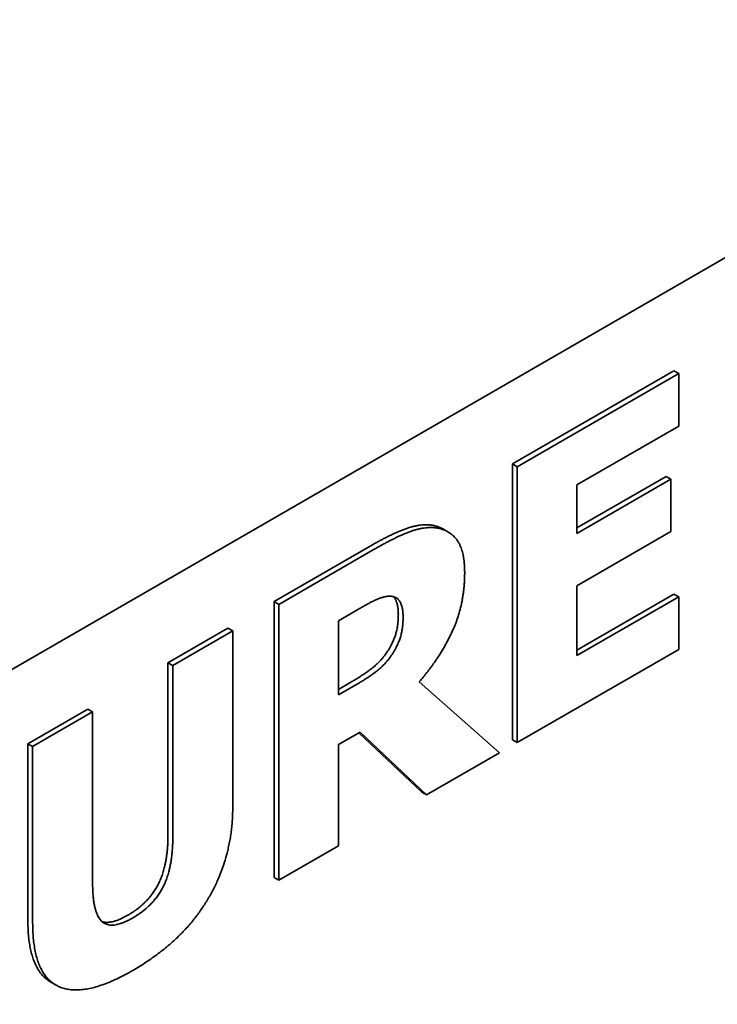
# Model space of a CAD drawing. Units: millimetres. Extents: x 0 to 144292, y -3436 to 4569.
# Drawn here: x 5705 to 5716, y 2570 to 2585 of the extents above; entities that cross this region are included whole.
import ezdxf

# ---------------------------------------------------------------- set-up
doc = ezdxf.new("R2010")
doc.units = ezdxf.units.MM
doc.header["$LTSCALE"] = 15.384615
doc.layers.add('Visible Edges(ISO)', color=7, linetype='Continuous', lineweight=35)

msp = doc.modelspace()

# ---------------------------------------------------------------- linework, layer by layer
at = {"layer": 'Visible Edges(ISO)'}
for p, q in [((5727.142, 2587.78), (5672.695, 2556.345)), ((5712.519, 2578.1), (5714.909, 2579.48)), ((5714.979, 2579.439), (5712.59, 2578.059)), ((5714.909, 2579.48), (5714.979, 2579.439)), ((5714.979, 2578.661), (5714.979, 2579.439)), ((5713.472, 2577.791), (5714.979, 2578.661)), ((5712.519, 2574.018), (5712.519, 2578.1)), ((5712.519, 2578.1), (5712.59, 2578.059)), ((5712.59, 2578.059), (5712.59, 2573.977)), ((5713.472, 2577.155), (5714.791, 2577.916)), ((5714.862, 2577.876), (5713.472, 2577.073)), ((5713.472, 2577.073), (5713.472, 2577.791)), ((5714.791, 2577.916), (5714.862, 2577.876)), ((5714.862, 2577.098), (5714.862, 2577.876)), ((5711.49, 2577.138), (5711.56, 2577.097)), ((5713.472, 2576.296), (5714.862, 2577.098)), ((5708.989, 2576.062), (5710.41, 2576.883)), ((5710.481, 2576.842), (5709.06, 2576.021)), ((5713.472, 2575.264), (5713.472, 2576.296)), ((5708.989, 2571.98), (5708.989, 2576.062)), ((5708.989, 2576.062), (5709.06, 2576.021)), ((5713.472, 2575.345), (5714.909, 2576.175)), ((5714.979, 2576.134), (5713.472, 2575.264)), ((5714.909, 2576.175), (5714.979, 2576.134)), ((5714.979, 2575.356), (5714.979, 2576.134)), ((5709.06, 2576.021), (5709.06, 2571.939)), ((5709.943, 2575.78), (5710.241, 2575.952)), ((5709.943, 2574.681), (5709.943, 2575.78)), ((5707.419, 2575.156), (5708.307, 2575.668)), ((5708.378, 2575.628), (5707.49, 2575.115)), ((5708.307, 2575.668), (5708.378, 2575.628)), ((5708.378, 2573.024), (5708.378, 2575.628)), ((5712.59, 2573.977), (5714.979, 2575.356)), ((5707.419, 2572.608), (5707.419, 2575.156)), ((5707.419, 2575.156), (5707.49, 2575.115)), ((5707.49, 2575.115), (5707.49, 2572.567)), ((5712.326, 2573.825), (5711.137, 2574.875)), ((5709.943, 2574.763), (5710.127, 2574.87)), ((5710.198, 2574.829), (5709.943, 2574.681)), ((5705.345, 2573.958), (5706.233, 2574.471)), ((5706.233, 2574.471), (5706.304, 2574.43)), ((5706.304, 2574.43), (5705.416, 2573.917)), ((5706.304, 2571.883), (5706.304, 2574.43)), ((5709.943, 2573.947), (5710.263, 2574.132)), ((5711.175, 2573.242), (5710.246, 2574.122)), ((5710.263, 2574.132), (5711.246, 2573.201)), ((5712.519, 2574.018), (5712.59, 2573.977)), ((5705.345, 2571.351), (5705.345, 2573.958)), ((5705.345, 2573.958), (5705.416, 2573.917)), ((5705.416, 2573.917), (5705.416, 2571.31)), ((5709.943, 2572.448), (5709.943, 2573.947)), ((5711.246, 2573.201), (5712.326, 2573.825)), ((5711.175, 2573.242), (5711.246, 2573.201)), ((5709.06, 2571.939), (5709.943, 2572.448)), ((5708.989, 2571.98), (5709.06, 2571.939)), ((5705.686, 2570.43), (5705.757, 2570.389))]:
    msp.add_line(p, q, dxfattribs=at)
for points in [[(5710.41, 2576.883), (5710.706, 2577.053), (5711.141, 2577.218), (5711.327, 2577.194)], [(5711.398, 2577.153), (5711.212, 2577.178), (5710.776, 2577.012), (5710.481, 2576.842)], [(5711.327, 2577.194), (5711.417, 2577.179), (5711.49, 2577.138)], [(5711.811, 2576.488), (5711.811, 2576.819), (5711.587, 2577.123), (5711.398, 2577.153)], [(5711.137, 2574.875), (5711.444, 2575.224), (5711.811, 2576.021), (5711.811, 2576.488)], [(5710.241, 2575.952), (5710.392, 2576.04), (5710.596, 2576.134), (5710.679, 2576.142)], [(5710.679, 2576.142), (5710.796, 2576.15), (5710.899, 2575.988), (5710.899, 2575.833)], [(5710.66, 2575.313), (5710.746, 2575.442), (5710.829, 2575.702), (5710.829, 2575.874)], [(5710.899, 2575.833), (5710.899, 2575.661), (5710.816, 2575.401), (5710.73, 2575.272)], [(5710.127, 2574.87), (5710.31, 2574.975), (5710.571, 2575.179), (5710.66, 2575.313)], [(5710.73, 2575.272), (5710.642, 2575.138), (5710.381, 2574.935), (5710.198, 2574.829)], [(5706.897, 2570.604), (5707.63, 2571.027), (5708.378, 2572.27), (5708.378, 2573.024)], [(5706.826, 2571.422), (5707.133, 2571.599), (5707.419, 2572.165), (5707.419, 2572.608)], [(5707.49, 2572.567), (5707.49, 2572.124), (5707.204, 2571.558), (5706.897, 2571.381)], [(5706.897, 2571.381), (5706.582, 2571.199), (5706.304, 2571.456), (5706.304, 2571.883)], [(5706.444, 2571.326), (5706.583, 2571.282), (5706.826, 2571.422)], [(5705.686, 2570.43), (5705.345, 2570.627), (5705.345, 2571.351)], [(5705.416, 2571.31), (5705.416, 2570.543), (5706.184, 2570.192), (5706.897, 2570.604)]]:
    msp.add_open_spline(points, degree=2, dxfattribs=at)
msp.add_open_spline([(5710.829, 2575.874), (5710.829, 2576.029), (5710.768, 2576.124), (5710.757, 2576.136)], degree=2, knots=[0, 0, 0, 1, 1.176256, 1.176256, 1.176256], dxfattribs=at)

doc.saveas('drawing.dxf')
